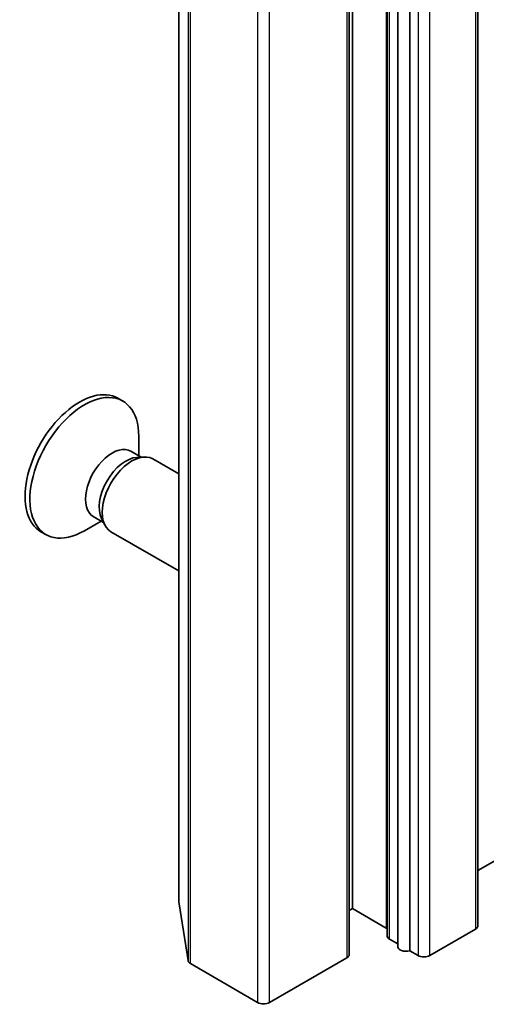
# Model space of a CAD drawing. Units: millimetres. Extents: x -1900 to 6176, y 36 to 1441.
# Drawn here: x -622 to -605, y 413 to 448 of the extents above; entities that cross this region are included whole.
import ezdxf

# ---------------------------------------------------------------- set-up
doc = ezdxf.new("R2010")
doc.units = ezdxf.units.MM
doc.header["$LTSCALE"] = 4.5
doc.layers.add('Visible (ISO)', color=7, linetype='Continuous', lineweight=35)
doc.layers.add('Visible Narrow (ISO)', color=7, linetype='Continuous', lineweight=25)

msp = doc.modelspace()

# ---------------------------------------------------------------- linework, layer by layer
at = {"layer": 'Visible (ISO)'}
for p, q in [((-615.9473, 579.4976), (-615.9473, 416.1983)), ((-609.7363, 415.9368), (-609.7363, 579.2361)), ((-605.2643, 415.3244), (-605.2643, 578.6237)), ((-608.5049, 578.2703), (-608.5049, 414.971)), ((-608.1271, 414.5896), (-608.1271, 577.8889)), ((-609.8605, 414.3038), (-609.8605, 577.6031)), ((-607.6978, 577.7326), (-607.6978, 414.4333)), ((-618.117, 434.157), (-617.9426, 434.0563)), ((-617.373, 432.107), (-617.373, 432.7974)), ((-617.6519, 432.2681), (-617.2847, 432.0561)), ((-617.4432, 432.0472), (-617.1817, 432.0618)), ((-616.8681, 431.9926), (-615.9473, 431.461)), ((-618.9986, 429.9356), (-618.6313, 429.7236)), ((-618.7197, 429.7746), (-619.3176, 429.4294)), ((-618.7029, 429.8654), (-618.5849, 429.6316)), ((-620.867, 429.3939), (-620.6926, 429.2932)), ((-618.3681, 429.3946), (-615.9473, 427.9969)), ((-605.2643, 417.2939), (-601.3742, 419.5399)), ((-615.9461, 416.1826), (-615.6151, 414.0805)), ((-609.7363, 415.9368), (-609.8605, 415.865)), ((-608.5342, 415.2428), (-609.7363, 415.9368)), ((-605.3522, 415.2019), (-606.9785, 414.263)), ((-608.1271, 414.6811), (-608.417, 414.8485)), ((-607.4028, 414.263), (-607.6978, 414.4333)), ((-609.9484, 414.1813), (-612.7061, 412.5892)), ((-613.1304, 412.5892), (-615.5285, 413.9737))]:
    msp.add_line(p, q, dxfattribs=at)
for centre, major_axis, start_param, end_param in [((-619.492, 431.7755), (1.375, 2.3816), 0, 3.1415927), ((-619.3176, 431.6748), (1.375, 2.3816), 5.4977871, 10.2101761), ((-618.3252, 431.1018), (0.6733, 1.1662), 0, 3.1415927), ((-617.835, 430.8188), (0.6733, 1.1662), 0.3613671, 2.7802255), ((-617.6181, 430.6936), (0.75, 1.299), 0, 3.1415927), ((-615.6473, 416.1983), (-0.3, 0), 0, 0.0906599), ((-608.7463, 415.1203), (0.3, 0), 0.6355626, 0.7853982), ((-605.5643, 415.3244), (0.3, 0), 5.4977871, 6.2831853), ((-608.2049, 414.971), (-0.3, 0), 0, 0.7853982), ((-607.8271, 414.5896), (-0.3, 0), 0, 2.0163576), ((-610.1605, 414.3038), (0.3, 0), 5.4977871, 6.2831853), ((-607.1907, 414.3855), (0.3, 0), 3.9269908, 5.4977871), ((-615.3163, 414.0962), (-0.3, 0), 0.0906599, 0.7853982), ((-612.9182, 412.7116), (0.3, 0), 3.9269908, 5.4977871)]:
    msp.add_ellipse(centre, major_axis=major_axis, ratio=0.5773503, start_param=start_param, end_param=end_param, dxfattribs=at)
at = {"layer": 'Visible Narrow (ISO)'}
for p, q in [((-615.9461, 416.1826), (-615.9461, 579.4819)), ((-608.5342, 578.5421), (-608.5342, 415.2428)), ((-605.3522, 578.5013), (-605.3522, 415.2019)), ((-608.417, 414.8485), (-608.417, 578.1478)), ((-607.4028, 577.5623), (-607.4028, 414.263)), ((-606.9785, 414.263), (-606.9785, 577.5623)), ((-615.6151, 577.3798), (-615.6151, 414.0805)), ((-615.5285, 413.9737), (-615.5285, 577.273)), ((-609.9484, 577.4806), (-609.9484, 414.1813)), ((-613.1304, 575.8885), (-613.1304, 412.5892)), ((-612.7061, 412.5892), (-612.7061, 575.8885))]:
    msp.add_line(p, q, dxfattribs=at)

doc.saveas('drawing.dxf')
